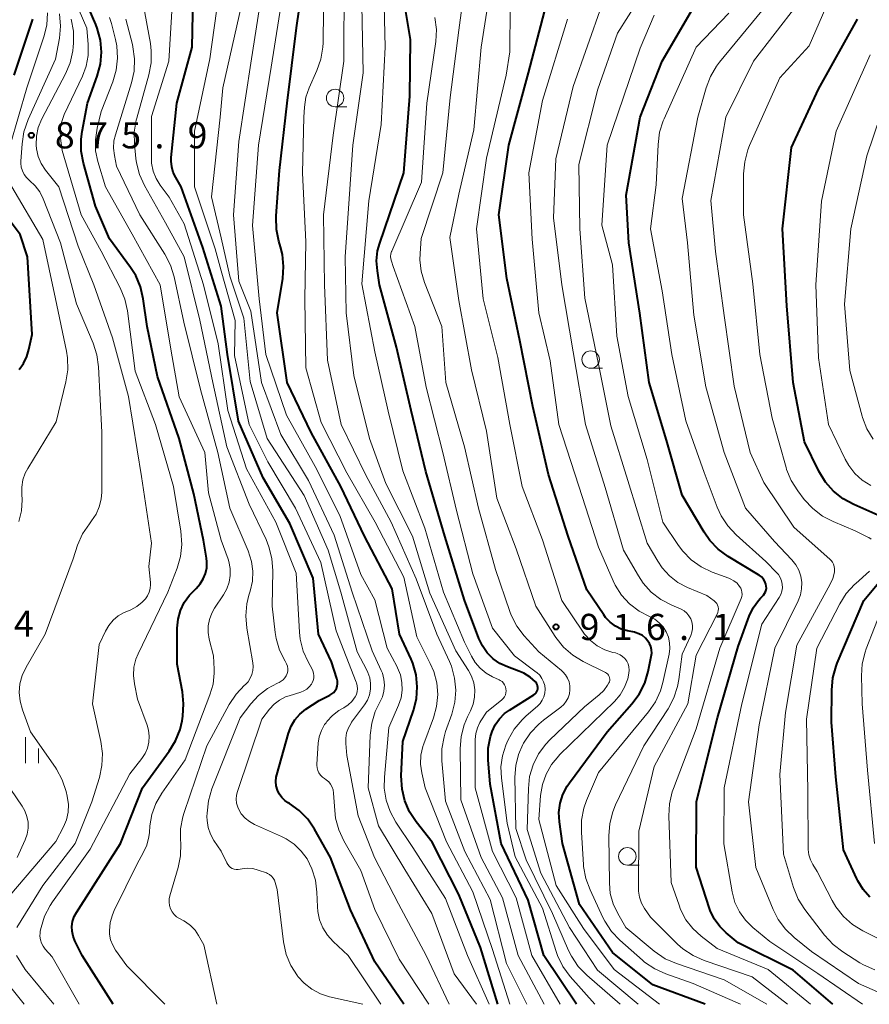
# Model space of a CAD drawing. Units: metres. Extents: x -62000 to -60314, y 21000 to 22500.
# Drawn here: x -60924 to -60802, y 21000 to 21141 of the extents above; entities that cross this region are included whole.
import ezdxf

# ---------------------------------------------------------------- set-up
doc = ezdxf.new("R2010")
doc.units = ezdxf.units.M
for name, color, linetype, lineweight in [('633100_広葉樹林', 7, 'Continuous', 13), ('633400_荒地', 7, 'Continuous', 13), ('710100_等高線(計曲線)', 7, 'Continuous', 40), ('710200_等高線(主曲線)', 7, 'Continuous', 13), ('731200_図化機測定による標高点', 7, 'Continuous', 40)]:
    doc.layers.add(name, color=color, linetype=linetype, lineweight=lineweight)
doc.styles.add('Style-WORKING', font='MS Gothic.ttf')

msp = doc.modelspace()

# ---------------------------------------------------------------- linework, layer by layer
at = {"layer": '633100_広葉樹林', "linetype": 'Continuous', "lineweight": 13}
for p, q in [((-60878.7, 21128.48), (-60877.03, 21128.48)), ((-60842.1, 21091.04), (-60840.43, 21091.04)), ((-60836.85, 21019.93), (-60835.18, 21019.93))]:
    msp.add_line(p, q, dxfattribs=at)
for centre in [(-60878.7, 21129.73), (-60842.1, 21092.29), (-60836.85, 21021.18)]:
    msp.add_circle(centre, 1.25, dxfattribs=at)
at = {"layer": '633400_荒地', "linetype": 'Continuous', "lineweight": 13}
for p, q in [((-60923.04, 21034.51), (-60923.04, 21038.26)), ((-60921.16, 21034.51), (-60921.16, 21036.62))]:
    msp.add_line(p, q, dxfattribs=at)
at = {"layer": '710100_等高線(計曲線)', "linetype": 'Continuous', "lineweight": 40, "flags": 128}
for points, elevation in [([(-60855.41, 21000), (-60857.86, 21008.14), (-60861, 21015.73), (-60864.79, 21023.21), (-60867.09, 21026.1), (-60868.04, 21027.55), (-60868.72, 21029.13), (-60869.12, 21030.81), (-60869.22, 21032.69), (-60869, 21037.64), (-60867.47, 21042.08), (-60867.05, 21043.75), (-60866.93, 21045.46), (-60867.11, 21047.17), (-60867.58, 21048.82), (-60867.83, 21049.41), (-60869.49, 21053), (-60870.54, 21059.46), (-60874.48, 21067), (-60877.87, 21074.13), (-60882.15, 21081.85), (-60885.57, 21089), (-60887.01, 21098.99), (-60886.2, 21103.88), (-60886.07, 21105.61), (-60886.24, 21107.35), (-60886.5, 21108.41), (-60886.74, 21109.22), (-60887.1, 21110.92), (-60887.16, 21112.66), (-60887.15, 21112.86), (-60886.67, 21119.33), (-60885.56, 21129), (-60884.23, 21139.77), (-60882.6, 21151)], 900), ([(-60868.87, 21000), (-60873, 21006.1), (-60876.5, 21013.5), (-60879.37, 21021), (-60881.64, 21025.05), (-60882.62, 21026.48), (-60883.84, 21027.72), (-60885.25, 21028.74), (-60885.4, 21028.83), (-60885.91, 21029.18), (-60886.35, 21029.61), (-60886.7, 21030.11), (-60886.97, 21030.67), (-60887.13, 21031.26), (-60887.19, 21031.87), (-60887.14, 21032.49), (-60887.06, 21032.85), (-60885.38, 21038.83), (-60885, 21039.82), (-60884.46, 21040.73), (-60883.77, 21041.53), (-60882.88, 21042.25), (-60881, 21043.49), (-60879.45, 21044.25), (-60879.15, 21044.42), (-60878.89, 21044.65), (-60878.67, 21044.92), (-60878.51, 21045.22), (-60878.39, 21045.55), (-60878.34, 21045.89), (-60878.35, 21046.23), (-60878.41, 21046.57), (-60878.43, 21046.64), (-60879.2, 21049), (-60881.07, 21053), (-60881.86, 21061), (-60885.18, 21068.82), (-60889, 21075.35), (-60892.52, 21083.48), (-60894.11, 21093), (-60895, 21099.92), (-60897.66, 21108.34), (-60900.73, 21117), (-60901.52, 21118.34), (-60901.88, 21119.07), (-60902.1, 21119.86), (-60902.19, 21120.67), (-60902.16, 21121.23), (-60901.34, 21129), (-60899.17, 21137), (-60899, 21144.16)], 890), ([(-60825.71, 21000), (-60833.21, 21002.79), (-60839, 21007.42), (-60843.71, 21014.29), (-60846.15, 21023), (-60846.58, 21026.1), (-60846.64, 21027.44), (-60846.47, 21028.77), (-60846.08, 21030.05), (-60845.46, 21031.24), (-60845.14, 21031.71), (-60839.75, 21039), (-60836.19, 21043), (-60835.15, 21044.4), (-60834.37, 21045.96), (-60833.87, 21047.62), (-60833.42, 21049.79), (-60833.36, 21050.27), (-60833.39, 21050.75), (-60833.5, 21051.23), (-60833.69, 21051.67), (-60833.9, 21052), (-60834.27, 21052.42), (-60834.7, 21052.77), (-60835.19, 21053.04), (-60835.72, 21053.22), (-60835.85, 21053.25), (-60836.82, 21053.44), (-60837.72, 21053.71), (-60838.57, 21054.13), (-60839.33, 21054.69), (-60839.98, 21055.38), (-60840.24, 21055.73), (-60842.66, 21059.34), (-60845.32, 21067), (-60848.15, 21075.85), (-60850.41, 21085.59), (-60852.23, 21095), (-60854.1, 21103.9), (-60855.27, 21113), (-60853.8, 21123), (-60851, 21133.35), (-60847.93, 21145)], 920), ([(-60910.5, 21000), (-60914.91, 21007), (-60915.95, 21009.08), (-60916.22, 21009.75), (-60916.36, 21010.45), (-60916.38, 21011.16), (-60916.28, 21011.87), (-60916.05, 21012.55), (-60915.74, 21013.13), (-60909.44, 21023), (-60906.3, 21031), (-60902.45, 21036.22), (-60901.54, 21037.71), (-60900.9, 21039.33), (-60900.62, 21040.58), (-60900.51, 21041.25), (-60900.39, 21042.99), (-60900.57, 21044.74), (-60901.33, 21048.67), (-60901.31, 21053.84), (-60901.19, 21055.12), (-60900.85, 21056.35), (-60900.31, 21057.5), (-60899.57, 21058.55), (-60898.99, 21059.16), (-60898.58, 21059.54), (-60898.02, 21060.17), (-60897.57, 21060.88), (-60897.26, 21061.67), (-60897.09, 21062.49), (-60897.06, 21063.34), (-60897.12, 21063.88), (-60897.55, 21066.45), (-60898.93, 21073.07), (-60901.01, 21080.99), (-60904.13, 21089.87), (-60905.61, 21097), (-60906.18, 21100.99), (-60906.57, 21102.69), (-60907.25, 21104.3), (-60908, 21105.49), (-60911, 21109.59), (-60913, 21114.23), (-60914.73, 21120.39), (-60915.05, 21122.1), (-60915.07, 21123.84), (-60914.92, 21124.94), (-60914.16, 21129), (-60912.75, 21132.87), (-60912.3, 21134.56), (-60912.15, 21136.29), (-60912.31, 21138.03), (-60912.76, 21139.71), (-60912.97, 21140.24), (-60914.06, 21142.76)], 880), ([(-60844.12, 21000), (-60848.81, 21007), (-60851.07, 21014.93), (-60854.91, 21023), (-60856.51, 21031.49), (-60856.78, 21034.98), (-60856.76, 21036.67), (-60856.45, 21038.34), (-60856.22, 21039.03), (-60855.78, 21039.99), (-60855.17, 21040.86), (-60854.42, 21041.61), (-60853.74, 21042.11), (-60850.24, 21044.3), (-60850.07, 21044.43), (-60849.93, 21044.58), (-60849.81, 21044.76), (-60849.73, 21044.95), (-60849.69, 21045.16), (-60849.67, 21045.37), (-60849.7, 21045.58), (-60849.76, 21045.78), (-60849.86, 21045.97), (-60849.98, 21046.13), (-60850, 21046.15), (-60850.79, 21046.85), (-60851.68, 21047.41), (-60852.38, 21047.71), (-60854, 21048.29), (-60855.09, 21048.79), (-60856.07, 21049.47), (-60856.92, 21050.32), (-60857.61, 21051.29), (-60858.11, 21052.36), (-60860.16, 21057.84), (-60863, 21067), (-60865.73, 21076.27), (-60867.82, 21085), (-60869.92, 21094.08), (-60872.33, 21103), (-60872.65, 21105.01), (-60872.76, 21106.43), (-60872.61, 21107.84), (-60872.31, 21108.95), (-60868.86, 21119), (-60868.01, 21129.99), (-60867.91, 21138.09), (-60868.74, 21143.26)], 910), ([(-60807.42, 21000), (-60813.13, 21004.87), (-60821, 21008.81), (-60822.69, 21010.21), (-60823.63, 21011.14), (-60824.4, 21012.22), (-60824.97, 21013.42), (-60825.07, 21013.71), (-60827, 21019.63), (-60826.96, 21029.04), (-60823.94, 21041), (-60821, 21051.2), (-60819.4, 21055.55), (-60818.84, 21056.74), (-60818.08, 21057.82), (-60817.81, 21058.13), (-60817.38, 21058.58), (-60817.2, 21058.8), (-60817.07, 21059.04), (-60816.99, 21059.31), (-60816.95, 21059.58), (-60816.96, 21059.86), (-60817.01, 21060.13), (-60817.17, 21060.51), (-60817.38, 21060.86), (-60817.66, 21061.17), (-60817.98, 21061.43), (-60818.06, 21061.47), (-60822.43, 21064.11), (-60823.83, 21065.14), (-60825.04, 21066.4), (-60825.86, 21067.59), (-60829, 21072.9), (-60831.26, 21080.74), (-60833.71, 21089), (-60835.06, 21098.94), (-60836.65, 21109), (-60837, 21115.81), (-60835, 21127), (-60831.89, 21135), (-60827.21, 21143)], 930), ([(-60924.64, 21133), (-60921.97, 21141.01)], 870), ([(-60801, 21070.04), (-60804.42, 21071.53), (-60805.95, 21072.36), (-60807.32, 21073.45), (-60808.47, 21074.75), (-60809.42, 21076.32), (-60811.48, 21080.52), (-60813.12, 21089), (-60814.02, 21099.98), (-60814.62, 21111), (-60813.36, 21122.64), (-60809.48, 21131), (-60803.89, 21141)], 940), ([(-60923.95, 21090.86), (-60923.31, 21091.75), (-60922.83, 21092.73), (-60922.55, 21093.71), (-60922.1, 21095.9), (-60922.76, 21107), (-60923.81, 21110.19), (-60925.07, 21111.93)], 870), ([(-60802.13, 21015.34), (-60803.1, 21016.43), (-60803.85, 21017.67), (-60803.99, 21017.95), (-60805.88, 21022.12), (-60807, 21032.58), (-60807.61, 21040.39), (-60807.59, 21044.99), (-60807.43, 21046.73), (-60806.97, 21048.41), (-60806.8, 21048.85), (-60803, 21057.8), (-60797.73, 21064.12)], 940)]:
    msp.add_lwpolyline(points, dxfattribs=dict(at, elevation=elevation))
at = {"layer": '710200_等高線(主曲線)', "linetype": 'Continuous', "lineweight": 13, "flags": 128}
for points, elevation in [([(-60837.9, 21000), (-60842.67, 21004.17), (-60843.88, 21005.42), (-60844.85, 21006.87), (-60845.26, 21007.69), (-60847.59, 21013), (-60851.34, 21020.66), (-60852.82, 21025.18), (-60852.95, 21032.53), (-60852.83, 21034.18), (-60852.43, 21035.78), (-60851.82, 21037.17), (-60851.7, 21037.4), (-60850.74, 21038.85), (-60849.55, 21040.12), (-60848.87, 21040.68), (-60846.4, 21042.52), (-60845.97, 21042.91), (-60845.61, 21043.37), (-60845.33, 21043.88), (-60845.15, 21044.43), (-60845.07, 21045), (-60845.09, 21045.58), (-60845.2, 21046.15), (-60845.42, 21046.68), (-60845.72, 21047.18), (-60846.11, 21047.61), (-60846.27, 21047.76), (-60849.55, 21050.45), (-60851.63, 21052.76), (-60852.68, 21054.15), (-60853.47, 21055.7), (-60853.66, 21056.21), (-60855.74, 21062.26), (-60858.19, 21071), (-60860.18, 21079.82), (-60862.83, 21089), (-60863.4, 21097), (-60865.89, 21103.32), (-60866.36, 21104.92), (-60866.55, 21106.57), (-60866.53, 21107.47), (-60866.38, 21109.62), (-60863.28, 21119), (-60862.21, 21129.79), (-60861, 21139.42), (-60859.48, 21150.52)], 914), ([(-60813.9, 21000), (-60819, 21003.94), (-60825.85, 21006.26), (-60827.44, 21006.97), (-60828.89, 21007.93), (-60829.65, 21008.61), (-60833.55, 21012.45), (-60834.41, 21013.73), (-60834.83, 21014.49), (-60835.11, 21015.32), (-60835.25, 21016.18), (-60835.26, 21016.54), (-60835.23, 21024.77), (-60833, 21034.03), (-60828.18, 21043), (-60827, 21049.99), (-60823.98, 21055.85), (-60823.88, 21056.1), (-60823.83, 21056.36), (-60823.82, 21056.62), (-60823.85, 21056.89), (-60823.93, 21057.14), (-60824.06, 21057.37), (-60824.22, 21057.58), (-60824.43, 21057.77), (-60825.46, 21058.54), (-60828.24, 21059.68), (-60829.6, 21060.39), (-60830.82, 21061.33), (-60831.86, 21062.46), (-60832.5, 21063.41), (-60834, 21066), (-60836.8, 21075), (-60839.21, 21082.79), (-60841, 21091.64), (-60842.93, 21101.07), (-60843.68, 21111), (-60843.79, 21120.21), (-60841.09, 21131), (-60838.28, 21139), (-60831.96, 21149)], 926), ([(-60819.6, 21122.3), (-60819.34, 21122.94), (-60815, 21132.64), (-60810.82, 21137.18), (-60805.7, 21149)], 938), ([(-60865.3, 21000), (-60869.54, 21006.46), (-60873, 21013.56), (-60875, 21019.14), (-60877.44, 21023.39), (-60878.17, 21024.97), (-60878.62, 21026.65), (-60878.75, 21027.72), (-60878.91, 21030.23), (-60878.98, 21030.68), (-60879.12, 21031.1), (-60879.34, 21031.5), (-60879.62, 21031.85), (-60879.96, 21032.15), (-60880.2, 21032.31), (-60880.52, 21032.53), (-60880.79, 21032.8), (-60881.01, 21033.12), (-60881.18, 21033.48), (-60881.28, 21033.85), (-60881.31, 21034.24), (-60881.31, 21034.38), (-60881.11, 21037.36), (-60880.96, 21038.3), (-60880.66, 21039.2), (-60880.2, 21040.03), (-60880, 21040.31), (-60879.89, 21040.46), (-60879.09, 21041.33), (-60878.15, 21042.05), (-60877.72, 21042.31), (-60877.46, 21042.45), (-60876.84, 21042.85), (-60876.3, 21043.36), (-60875.83, 21044), (-60875.65, 21044.37), (-60875.54, 21044.77), (-60875.5, 21045.18), (-60875.53, 21045.6), (-60875.63, 21046), (-60875.66, 21046.09), (-60878.54, 21053.46), (-60880.74, 21063.26), (-60884.35, 21071), (-60888.34, 21077.66), (-60891.01, 21082.99), (-60893.12, 21092.88), (-60893, 21097.88), (-60895.02, 21105), (-60895.86, 21108.14), (-60898.81, 21117), (-60898.81, 21125), (-60896.64, 21135.36), (-60895.02, 21147)], 892), ([(-60858.45, 21000), (-60861.65, 21004.35), (-60864.83, 21013), (-60868.7, 21019.3), (-60872.47, 21025.53), (-60873.97, 21031), (-60873.68, 21038.51), (-60873.46, 21040.24), (-60872.95, 21041.91), (-60872.34, 21043.15), (-60872.29, 21043.23), (-60871.93, 21044.01), (-60871.7, 21044.84), (-60871.62, 21045.7), (-60871.7, 21046.56), (-60871.92, 21047.4), (-60872.08, 21047.79), (-60873.38, 21050.62), (-60876.25, 21059), (-60878.83, 21067.17), (-60882.5, 21075), (-60886.46, 21081.54), (-60889.25, 21089), (-60890.78, 21099.22), (-60892.47, 21103.53), (-60893.23, 21113), (-60892.49, 21123.51), (-60890.68, 21135.32), (-60888.86, 21147)], 896), ([(-60853.69, 21000), (-60856.16, 21007.84), (-60859, 21016.09), (-60862.75, 21023.25), (-60865.79, 21031), (-60866.28, 21033.12), (-60866.45, 21034.38), (-60866.4, 21035.65), (-60866.14, 21036.89), (-60866, 21037.28), (-60864.62, 21041.01), (-60864.17, 21042.65), (-60864.01, 21044.33), (-60864.15, 21046.01), (-60864.58, 21047.65), (-60865.07, 21048.79), (-60867, 21052.58), (-60868.85, 21061.15), (-60872.96, 21069), (-60877, 21076.07), (-60880.71, 21083.29), (-60882.9, 21091.1), (-60883.02, 21101), (-60882.88, 21109.12), (-60883.38, 21119), (-60883.2, 21127), (-60883.1, 21128.43), (-60882.88, 21129.83), (-60882.41, 21131.17), (-60881.3, 21133.66), (-60880.73, 21135.31), (-60880.45, 21137.03), (-60880.43, 21137.61), (-60880.3, 21147)], 902), ([(-60872.14, 21000), (-60876.82, 21007), (-60878.98, 21009), (-60879.81, 21009.91), (-60880.47, 21010.95), (-60880.93, 21012.09), (-60881.19, 21013.29), (-60881.24, 21013.94), (-60881.31, 21016.04), (-60881.52, 21017.76), (-60882.02, 21019.41), (-60882.71, 21020.8), (-60883.54, 21021.94), (-60884.55, 21022.92), (-60885.71, 21023.71), (-60886.37, 21024.04), (-60890.24, 21025.76), (-60890.95, 21026.15), (-60891.59, 21026.66), (-60892.13, 21027.28), (-60892.39, 21027.69), (-60892.64, 21028.22), (-60892.8, 21028.78), (-60892.85, 21029.36), (-60892.8, 21029.94), (-60892.67, 21030.44), (-60889.18, 21040.82), (-60888.09, 21042.23), (-60887.43, 21042.95), (-60886.66, 21043.54), (-60885.79, 21043.99), (-60885.29, 21044.17), (-60883.62, 21044.67), (-60883.17, 21044.85), (-60882.76, 21045.11), (-60882.4, 21045.43), (-60882.1, 21045.81), (-60881.99, 21046), (-60881.84, 21046.33), (-60881.76, 21046.68), (-60881.73, 21047.04), (-60881.77, 21047.39), (-60881.88, 21047.74), (-60882, 21047.99), (-60882.56, 21049), (-60883.27, 21050.57), (-60883.7, 21052.25), (-60883.82, 21053.29), (-60884.29, 21061.71), (-60887.17, 21069), (-60891.37, 21076.63), (-60894.07, 21085), (-60895.46, 21094.54), (-60897.55, 21103), (-60900.3, 21111.7), (-60902.46, 21115.54), (-60903.74, 21117.26), (-60904.33, 21118.22), (-60904.74, 21119.27), (-60904.97, 21120.38), (-60905.01, 21121.13), (-60905, 21127.08), (-60902.53, 21135), (-60901.83, 21146.17)], 888), ([(-60851.26, 21000), (-60854.16, 21005.84), (-60856.48, 21015), (-60860.12, 21021.88), (-60862.9, 21029.1), (-60863.4, 21034.83), (-60863.41, 21036.57), (-60863.1, 21038.29), (-60862.87, 21039.05), (-60861.99, 21041.54), (-60861.55, 21043.23), (-60861.41, 21044.96), (-60861.58, 21046.7), (-60862.05, 21048.38), (-60862.33, 21049.06), (-60864.14, 21053), (-60867.1, 21060.9), (-60870.67, 21069), (-60874.28, 21075.72), (-60877.85, 21083), (-60879.81, 21092.19), (-60880.22, 21103), (-60880.36, 21113), (-60879, 21124.43), (-60877.47, 21135), (-60877.39, 21146.61)], 904), ([(-60835.3, 21000), (-60841.13, 21004.87), (-60845.12, 21011), (-60849.22, 21018.78), (-60851.19, 21025), (-60851.03, 21030.88), (-60850.84, 21032.61), (-60850.34, 21034.28), (-60849.56, 21035.84), (-60848.53, 21037.24), (-60847.94, 21037.85), (-60843, 21042.57), (-60840.87, 21044.3), (-60840.21, 21044.93), (-60839.68, 21045.67), (-60839.49, 21046), (-60839.42, 21046.18), (-60839.38, 21046.37), (-60839.37, 21046.56), (-60839.4, 21046.75), (-60839.46, 21046.94), (-60839.55, 21047.11), (-60839.67, 21047.26), (-60839.82, 21047.39), (-60839.99, 21047.5), (-60843.19, 21049.08), (-60844.68, 21049.98), (-60845.99, 21051.13), (-60847.08, 21052.49), (-60847.19, 21052.66), (-60849.97, 21057), (-60852.79, 21065.21), (-60855.56, 21072.44), (-60857, 21082.05), (-60859.18, 21090.82), (-60861, 21100.74), (-60862.25, 21109.75), (-60861, 21115.97), (-60858.84, 21125.16), (-60857.77, 21137), (-60856.46, 21145.54)], 916), ([(-60856.66, 21000), (-60859.72, 21007), (-60862.87, 21015.13), (-60867.57, 21022.43), (-60869.99, 21026.06), (-60870.83, 21027.59), (-60871.4, 21029.24), (-60871.66, 21030.96), (-60871.64, 21032.53), (-60871, 21039.62), (-60869.62, 21042.8), (-60869.26, 21043.85), (-60869.1, 21044.95), (-60869.13, 21046.05), (-60869.35, 21047.14), (-60869.75, 21048.17), (-60869.82, 21048.3), (-60871.25, 21051), (-60873, 21057.91), (-60875, 21061.5), (-60878.04, 21069.96), (-60881.56, 21077), (-60885.67, 21084.33), (-60888.6, 21093), (-60889.59, 21101), (-60890.52, 21111.48), (-60889.66, 21123), (-60887.84, 21134.16), (-60886.14, 21145)], 898), ([(-60846.45, 21000), (-60850.53, 21007), (-60852.78, 21015.22), (-60856.14, 21021.86), (-60858.63, 21031), (-60858.63, 21037.9), (-60858.55, 21038.75), (-60858.33, 21039.57), (-60857.97, 21040.34), (-60857.81, 21040.6), (-60857, 21041.83), (-60854.84, 21043.57), (-60854.63, 21043.78), (-60854.45, 21044.02), (-60854.32, 21044.29), (-60854.24, 21044.57), (-60854.21, 21044.87), (-60854.23, 21045.17), (-60854.3, 21045.45), (-60854.42, 21045.73), (-60854.59, 21045.97), (-60854.8, 21046.19), (-60855.04, 21046.37), (-60855.21, 21046.46), (-60856.15, 21046.88), (-60857.09, 21047.42), (-60857.93, 21048.11), (-60858.64, 21048.93), (-60859.17, 21049.83), (-60860.16, 21051.84), (-60863.19, 21059), (-60865.85, 21068.15), (-60869, 21076.37), (-60871.11, 21084.89), (-60873, 21093.38), (-60874.89, 21103.11), (-60873.85, 21115), (-60872.08, 21125.92), (-60871.55, 21137), (-60871.73, 21145)], 908), ([(-60915.35, 21000), (-60919.2, 21006.8), (-60920.21, 21007.9), (-60920.52, 21008.3), (-60920.75, 21008.75), (-60920.9, 21009.23), (-60920.97, 21009.74), (-60920.94, 21010.24), (-60920.91, 21010.46), (-60920.79, 21011), (-60920.29, 21012.63), (-60919.52, 21014.15), (-60919.18, 21014.66), (-60913.79, 21022.21), (-60908.07, 21033), (-60906.36, 21035.17), (-60905.89, 21035.89), (-60905.56, 21036.68), (-60905.36, 21037.52), (-60905.31, 21038.38), (-60905.41, 21039.23), (-60905.62, 21039.94), (-60907, 21043.66), (-60907.44, 21045.88), (-60907.57, 21047.06), (-60907.5, 21048.24), (-60907.22, 21049.39), (-60906.9, 21050.16), (-60902.63, 21059), (-60901.3, 21062.43), (-60900.82, 21064.1), (-60900.63, 21065.83), (-60900.77, 21067.72), (-60901.86, 21074.14), (-60904.44, 21083), (-60907.35, 21090.65), (-60908.44, 21099.25), (-60908.81, 21100.95), (-60909.47, 21102.57), (-60912.18, 21107.82), (-60915.07, 21113), (-60917.79, 21122.21), (-60918.02, 21123.98), (-60918.07, 21125.03), (-60917.93, 21126.08), (-60917.61, 21127.09), (-60917.49, 21127.36), (-60914.88, 21132.85), (-60914.34, 21134.29), (-60914.06, 21135.81), (-60914.05, 21137.37), (-60914.25, 21139.75), (-60915.95, 21143.69)], 878), ([(-60888.59, 21066.54), (-60891, 21071.61), (-60894.2, 21079.8), (-60896.21, 21089), (-60898.06, 21097.94), (-60900.3, 21107), (-60903, 21111.87), (-60905.99, 21117.19), (-60906.7, 21118.78), (-60907.13, 21120.47), (-60907.21, 21121.06), (-60907.42, 21123.11), (-60907.45, 21124.85), (-60907.17, 21126.57), (-60907.1, 21126.83), (-60905.36, 21133.04), (-60905.04, 21134.75), (-60905.02, 21136.49), (-60905.15, 21137.55), (-60906.19, 21143.2)], 886), ([(-60862.36, 21000), (-60865.68, 21007), (-60869.62, 21014.38), (-60873.08, 21021), (-60875.4, 21027), (-60877, 21035.63), (-60877.17, 21037.31), (-60877.17, 21038.09), (-60877.05, 21038.85), (-60876.79, 21039.58), (-60876.41, 21040.25), (-60876.33, 21040.37), (-60874.51, 21042.86), (-60874.08, 21043.55), (-60873.79, 21044.31), (-60873.63, 21045.11), (-60873.61, 21045.93), (-60873.74, 21046.73), (-60874, 21047.5), (-60874.16, 21047.84), (-60875.56, 21050.44), (-60877.86, 21059), (-60879.67, 21065), (-60883.15, 21072.85), (-60888.44, 21081), (-60890.85, 21089.15), (-60891.77, 21098.23), (-60893.76, 21104.24), (-60895, 21109.71), (-60896.4, 21115.6), (-60895.15, 21127), (-60894.79, 21131.21), (-60892.08, 21143)], 894), ([(-60848.78, 21000), (-60852.47, 21007), (-60854.75, 21015.25), (-60857.8, 21021), (-60860.71, 21029.29), (-60860.78, 21036.59), (-60860.65, 21038.33), (-60860.21, 21040.02), (-60859.73, 21041.15), (-60859.3, 21042.03), (-60858.93, 21042.98), (-60858.72, 21043.98), (-60858.7, 21045), (-60858.85, 21046), (-60859.17, 21046.97), (-60859.61, 21047.8), (-60861.4, 21050.6), (-60865.14, 21058.86), (-60867.61, 21067), (-60871.44, 21074.56), (-60873.78, 21081), (-60876.01, 21089.99), (-60877.1, 21099), (-60877.27, 21107), (-60876.7, 21115.3), (-60876.15, 21123), (-60874.68, 21133.32), (-60874.89, 21143)], 906), ([(-60832.26, 21000), (-60838.74, 21005), (-60843.14, 21010.86), (-60847.05, 21017), (-60849.54, 21026.46), (-60849.27, 21029.88), (-60849.01, 21031.45), (-60848.47, 21032.95), (-60847.69, 21034.33), (-60846.68, 21035.56), (-60846.55, 21035.69), (-60838.71, 21043.35), (-60837.89, 21044.32), (-60837.24, 21045.41), (-60836.79, 21046.6), (-60836.62, 21047.4), (-60836.58, 21047.84), (-60836.63, 21048.29), (-60836.75, 21048.72), (-60836.95, 21049.12), (-60837.21, 21049.48), (-60837.53, 21049.79), (-60837.9, 21050.04), (-60838.3, 21050.22), (-60838.57, 21050.3), (-60838.93, 21050.38), (-60840.1, 21050.76), (-60841.18, 21051.33), (-60842.15, 21052.08), (-60842.97, 21052.99), (-60843.19, 21053.29), (-60846.22, 21057.78), (-60849, 21066.48), (-60851.9, 21074.1), (-60853.7, 21083), (-60855.4, 21092.6), (-60857.48, 21101), (-60858.46, 21111), (-60857, 21121.1), (-60854.22, 21133), (-60853.68, 21136.32), (-60853.64, 21142.72)], 918), ([(-60816.87, 21000), (-60823, 21003.48), (-60829.83, 21005.83), (-60831.43, 21006.53), (-60832.99, 21007.6), (-60837.06, 21011), (-60838.23, 21013), (-60838.89, 21014.38), (-60839.29, 21015.85), (-60839.43, 21017.32), (-60839.51, 21024.13), (-60839.38, 21025.87), (-60838.95, 21027.56), (-60838.54, 21028.56), (-60834.51, 21037), (-60831.03, 21042.31), (-60830.2, 21043.85), (-60829.65, 21045.5), (-60829.47, 21046.51), (-60829, 21050.12), (-60827.77, 21052.79), (-60827.6, 21053.26), (-60827.52, 21053.75), (-60827.52, 21054.24), (-60827.61, 21054.73), (-60827.78, 21055.2), (-60828.03, 21055.62), (-60828.35, 21056), (-60828.73, 21056.32), (-60829.16, 21056.57), (-60829.25, 21056.6), (-60830.5, 21057.13), (-60832.04, 21057.94), (-60833.42, 21059.01), (-60834.59, 21060.3), (-60835.26, 21061.31), (-60837.41, 21065), (-60840.04, 21073.96), (-60842.83, 21083), (-60844.6, 21093.4), (-60846.24, 21103), (-60847.44, 21112.56), (-60847.07, 21121), (-60844.6, 21131.4), (-60840.5, 21143)], 924), ([(-60800.62, 21001.58), (-60803.77, 21003), (-60810.46, 21007.54), (-60812.97, 21009.55), (-60814.23, 21010.75), (-60815.26, 21012.15), (-60815.98, 21013.57), (-60818.44, 21019.56), (-60819.52, 21029), (-60818, 21040), (-60815.73, 21051), (-60812.4, 21057.77), (-60812.07, 21058.61), (-60811.9, 21059.49), (-60811.88, 21060.39), (-60812.01, 21061.28), (-60812.3, 21062.13), (-60812.74, 21062.92), (-60813.29, 21063.61), (-60815.77, 21066.23), (-60819.92, 21071), (-60823.01, 21078.99), (-60825.62, 21088.38), (-60827.35, 21098.65), (-60828.25, 21109), (-60829, 21115.33), (-60826.74, 21127), (-60825.57, 21131.18), (-60824.95, 21132.81), (-60824.07, 21134.31), (-60823.66, 21134.84), (-60816.7, 21143.3)], 934), ([(-60801.42, 21004.94), (-60803.02, 21005.64), (-60803.55, 21005.95), (-60806.01, 21007.5), (-60807.4, 21008.56), (-60808.63, 21009.9), (-60811.44, 21013.57), (-60812.37, 21015.05), (-60813.05, 21016.72), (-60814.51, 21021.49), (-60815, 21032.91), (-60814.22, 21041.78), (-60812.58, 21051.42), (-60807.8, 21060.12), (-60807.42, 21060.96), (-60807.2, 21061.86), (-60807.18, 21062), (-60807.17, 21062.33), (-60807.22, 21062.67), (-60807.32, 21062.98), (-60807.47, 21063.28), (-60807.68, 21063.54), (-60807.81, 21063.67), (-60813, 21068.32), (-60817.3, 21074.7), (-60819.25, 21079), (-60821.54, 21088.46), (-60823, 21098.6), (-60824.24, 21107.76), (-60824.92, 21115.08), (-60822.74, 21127), (-60818.77, 21135), (-60812.6, 21143)], 936), ([(-60927.51, 21013), (-60918.69, 21023.31), (-60917.6, 21025.4), (-60917.17, 21026.42), (-60916.94, 21027.5), (-60916.89, 21028.6), (-60917.05, 21029.78), (-60917.21, 21030.48), (-60917.76, 21032.14), (-60918.58, 21033.67), (-60918.75, 21033.92), (-60922.3, 21039), (-60923.48, 21042.17), (-60923.81, 21043.37), (-60923.93, 21044.62), (-60923.83, 21045.86), (-60923.51, 21047.07), (-60922.96, 21048.26), (-60920.21, 21053), (-60916.23, 21063.77), (-60915.57, 21065.73), (-60914.87, 21067.33), (-60913.89, 21068.79), (-60913.56, 21069.21), (-60912.92, 21070.16), (-60912.46, 21071.2), (-60912.19, 21072.31), (-60912.11, 21073.3), (-60912.1, 21081.9), (-60912.58, 21091.24), (-60912.82, 21092.96), (-60913.36, 21094.63), (-60915.74, 21100.26), (-60918.03, 21109), (-60920.5, 21115.29), (-60920.99, 21116.28), (-60921.64, 21117.16), (-60922.46, 21117.94), (-60922.87, 21118.33), (-60923.21, 21118.78), (-60923.46, 21119.29), (-60923.63, 21119.83), (-60923.69, 21120.4), (-60923.69, 21120.71), (-60923.52, 21123.18), (-60923.25, 21124.9), (-60922.64, 21126.66), (-60918.72, 21135.28), (-60918.18, 21138.29), (-60918.03, 21140.02), (-60918.18, 21141.76)], 874), ([(-60925.23, 21122.96), (-60922.82, 21131.18), (-60920.4, 21138.47), (-60920, 21140.16), (-60919.89, 21141.9)], 872), ([(-60924.28, 21010.99), (-60920.57, 21017), (-60915.9, 21023), (-60913.52, 21029), (-60912.45, 21032.46), (-60912.08, 21034.16), (-60912.02, 21035.9), (-60912.25, 21037.6), (-60913.46, 21043), (-60912.5, 21051.5), (-60911.6, 21053.4), (-60911.11, 21054.24), (-60910.48, 21054.97), (-60909.74, 21055.59), (-60908.9, 21056.07), (-60908.77, 21056.13), (-60907.97, 21056.47), (-60907.1, 21056.94), (-60906.32, 21057.55), (-60905.87, 21058.03), (-60905.55, 21058.48), (-60905.31, 21058.99), (-60905.16, 21059.53), (-60905.11, 21060.08), (-60905.13, 21060.4), (-60905.35, 21062.65), (-60905, 21066.01), (-60906.44, 21075.56), (-60908.27, 21087), (-60910.59, 21095.41), (-60913.23, 21103), (-60915.48, 21108.52), (-60918.28, 21117), (-60920.17, 21119.42), (-60920.77, 21120.35), (-60921.21, 21121.36), (-60921.46, 21122.44), (-60921.51, 21123), (-60921.46, 21124.27), (-60921.2, 21125.52), (-60920.68, 21126.77), (-60917.32, 21133.17), (-60916.65, 21134.78), (-60916.26, 21136.48), (-60916.2, 21137.06), (-60916.16, 21137.56), (-60916.18, 21139.31), (-60916.51, 21141.02)], 876), ([(-60903.06, 21000), (-60908.51, 21005.49), (-60910.13, 21007.76), (-60910.55, 21008.47), (-60910.84, 21009.24), (-60910.99, 21010.04), (-60911.01, 21010.53), (-60910.9, 21011.69), (-60910.59, 21012.81), (-60910.33, 21013.42), (-60907, 21020.2), (-60906.21, 21021.6), (-60905.68, 21022.76), (-60905.36, 21023.99), (-60905.29, 21024.6), (-60905.21, 21025.56), (-60904.93, 21027.19), (-60904.38, 21028.75), (-60903.52, 21030.23), (-60900.18, 21035), (-60896.62, 21044.28), (-60896.18, 21045.81), (-60896.01, 21047.39), (-60896.02, 21047.98), (-60896.11, 21049.89), (-60896.73, 21052.27), (-60896.88, 21053.21), (-60896.88, 21054.16), (-60896.7, 21055.1), (-60896.37, 21055.99), (-60895.96, 21056.7), (-60894.67, 21058.6), (-60894.19, 21059.47), (-60893.86, 21060.41), (-60893.71, 21061.4), (-60893.72, 21062.39), (-60893.91, 21063.37), (-60894.02, 21063.73), (-60895, 21066.46), (-60896.81, 21073.19), (-60897.36, 21079), (-60901.03, 21086.97), (-60902.24, 21093.76), (-60903.77, 21103), (-60907.77, 21110.23), (-60911.59, 21117), (-60912.67, 21120.62), (-60912.99, 21122.17), (-60913.03, 21123.75), (-60912.78, 21125.41), (-60912.19, 21127.81), (-60910.53, 21132.04), (-60910.04, 21133.71), (-60909.85, 21135.44), (-60909.96, 21137.18), (-60910.14, 21138.09), (-60910.71, 21140.38), (-60911.01, 21141.27)], 882), ([(-60841.53, 21000), (-60845.04, 21004), (-60846.07, 21005.4), (-60846.84, 21006.97), (-60847.05, 21007.58), (-60849, 21013.77), (-60852.9, 21021.1), (-60854.05, 21025.95), (-60854.89, 21032.35), (-60854.95, 21033.97), (-60854.74, 21035.57), (-60854.26, 21037.1), (-60854.12, 21037.43), (-60853.91, 21037.88), (-60853.04, 21039.39), (-60851.93, 21040.74), (-60851.36, 21041.27), (-60849.72, 21042.68), (-60849.34, 21043.07), (-60849.03, 21043.53), (-60848.81, 21044.02), (-60848.67, 21044.55), (-60848.63, 21045.1), (-60848.69, 21045.64), (-60848.84, 21046.17), (-60849.08, 21046.66), (-60849.4, 21047.1), (-60849.79, 21047.48), (-60849.89, 21047.56), (-60853, 21049.9), (-60856.17, 21053.83), (-60859, 21061.6), (-60861.3, 21070.7), (-60863.25, 21079), (-60865.66, 21088.34), (-60867.29, 21097), (-60870.38, 21105.62), (-60870.64, 21106.36), (-60870.72, 21106.71), (-60870.75, 21107.06), (-60870.71, 21107.41), (-60870.61, 21107.75), (-60870.58, 21107.83), (-60866.31, 21117.69), (-60865.55, 21129), (-60864.29, 21137.8), (-60864.2, 21139.54), (-60864.4, 21141.27)], 912), ([(-60810.61, 21000), (-60816.69, 21005), (-60823.99, 21008.01), (-60826.27, 21009.73), (-60827.47, 21010.83), (-60828.46, 21012.11), (-60829.22, 21013.55), (-60829.45, 21014.17), (-60830.56, 21017.44), (-60830.9, 21026.97), (-60830.82, 21028.71), (-60830.43, 21030.41), (-60830.26, 21030.9), (-60827, 21039.45), (-60823.62, 21051), (-60820.57, 21058.07), (-60820.48, 21058.37), (-60820.43, 21058.67), (-60820.44, 21058.98), (-60820.5, 21059.28), (-60820.62, 21059.57), (-60820.77, 21059.82), (-60821.15, 21060.26), (-60821.6, 21060.63), (-60822.12, 21060.91), (-60822.31, 21060.99), (-60824.71, 21061.88), (-60826.28, 21062.62), (-60827.71, 21063.63), (-60828.93, 21064.87), (-60829.54, 21065.69), (-60831.76, 21069), (-60834.02, 21077.98), (-60836.73, 21087), (-60838.34, 21095.66), (-60839, 21105.83), (-60840.49, 21111.51), (-60839.72, 21123), (-60835, 21136.85), (-60833, 21141.61)], 928), ([(-60803.17, 21000), (-60809.6, 21004.4), (-60816.46, 21009), (-60818.9, 21011), (-60819.95, 21012.03), (-60820.81, 21013.23), (-60821.44, 21014.56), (-60821.86, 21016.1), (-60823.04, 21022.96), (-60823, 21031), (-60820.44, 21043), (-60817.59, 21054.41), (-60815.11, 21058.22), (-60814.88, 21058.66), (-60814.72, 21059.14), (-60814.65, 21059.63), (-60814.67, 21060.13), (-60814.78, 21060.62), (-60814.96, 21061.09), (-60815.23, 21061.51), (-60815.44, 21061.76), (-60817, 21063.4), (-60821.29, 21067.21), (-60822.48, 21068.48), (-60823.44, 21069.94), (-60824.01, 21071.18), (-60825.86, 21076.14), (-60828.49, 21083.51), (-60830.48, 21093), (-60831.89, 21102.11), (-60833.53, 21111), (-60832.71, 21117.29), (-60832.46, 21123.09), (-60832.23, 21124.82), (-60831.71, 21126.48), (-60831.59, 21126.75), (-60827, 21137), (-60822.32, 21141.87)], 932), ([(-60895.63, 21000), (-60897.5, 21008.5), (-60898.25, 21009.85), (-60898.76, 21010.61), (-60899.4, 21011.27), (-60900.14, 21011.81), (-60900.36, 21011.93), (-60901, 21012.27), (-60901.41, 21012.54), (-60901.76, 21012.87), (-60902.05, 21013.26), (-60902.27, 21013.69), (-60902.41, 21014.15), (-60902.47, 21014.64), (-60902.45, 21015.12), (-60902.36, 21015.51), (-60901.18, 21019.56), (-60900.83, 21021.27), (-60900.79, 21023.01), (-60900.81, 21023.21), (-60900.82, 21023.42), (-60900.82, 21025.14), (-60900.51, 21026.84), (-60900.33, 21027.44), (-60897.08, 21037), (-60893.85, 21042.93), (-60892.89, 21044.39), (-60891.66, 21045.67), (-60891.57, 21045.75), (-60891.17, 21046.18), (-60890.84, 21046.67), (-60890.6, 21047.2), (-60890.46, 21047.78), (-60890.42, 21048.36), (-60890.47, 21048.87), (-60891.34, 21053.85), (-60891.49, 21055.59), (-60891.33, 21057.32), (-60891.03, 21058.56), (-60890.84, 21059.16), (-60890.53, 21060.56), (-60890.47, 21061.99), (-60890.66, 21063.4), (-60891.14, 21064.89), (-60893.79, 21071), (-60895.49, 21079), (-60897.99, 21088.01), (-60900.34, 21097.66), (-60901.75, 21104.13), (-60902.27, 21105.8), (-60903.08, 21107.37), (-60906.66, 21113), (-60910.01, 21119.99), (-60910.31, 21121.5), (-60910.43, 21122.54), (-60910.36, 21123.58), (-60910.16, 21124.47), (-60907.85, 21131.89), (-60907.48, 21133.59), (-60907.41, 21135.34), (-60907.65, 21137.06), (-60907.73, 21137.41), (-60908.68, 21141)], 884), ([(-60820.67, 21000), (-60827.43, 21003), (-60831.34, 21004.35), (-60832.93, 21005.06), (-60834.38, 21006.04), (-60834.7, 21006.32), (-60837.92, 21009.16), (-60839.12, 21010.43), (-60840.08, 21011.88), (-60840.34, 21012.41), (-60842.2, 21016.37), (-60842.8, 21018.01), (-60843.11, 21019.73), (-60843.13, 21019.95), (-60843.44, 21024.64), (-60843.4, 21026.38), (-60843.07, 21028.09), (-60842.68, 21029.18), (-60841, 21033.19), (-60833.83, 21041.85), (-60832.84, 21043.28), (-60832.11, 21044.87), (-60831.77, 21046.07), (-60830.87, 21050.13), (-60830.76, 21050.94), (-60830.8, 21051.76), (-60830.98, 21052.56), (-60831.29, 21053.32), (-60831.73, 21054.01), (-60832.29, 21054.62), (-60832.94, 21055.11), (-60833.66, 21055.49), (-60835.18, 21056.28), (-60836.53, 21057.32), (-60837.68, 21058.58), (-60838.6, 21060.01), (-60838.88, 21060.61), (-60841, 21065.46), (-60843.82, 21074.18), (-60846.68, 21083), (-60847.91, 21092.09), (-60849.51, 21099), (-60850.49, 21109.51), (-60850.96, 21119), (-60849, 21129.36), (-60845.43, 21141)], 922), ([(-60802.01, 21074.26), (-60803.22, 21075.03), (-60804.28, 21075.99), (-60805.16, 21077.12), (-60805.67, 21078.03), (-60808.04, 21083), (-60809.47, 21092.53), (-60809.86, 21103), (-60809.03, 21114.97), (-60806.93, 21125), (-60802.07, 21135.93)], 942), ([(-60801.64, 21080.89), (-60802.55, 21082.38), (-60803.18, 21084.01), (-60803.23, 21084.18), (-60805, 21090.71), (-60805.76, 21100.24), (-60804.87, 21111), (-60802.56, 21121.44), (-60798.63, 21133)], 944), ([(-60801.92, 21066.56), (-60802.29, 21066.81), (-60802.41, 21066.88), (-60804.22, 21067.78), (-60807.38, 21069.09), (-60808.93, 21069.89), (-60810.31, 21070.95), (-60811.52, 21072.27), (-60812.45, 21073.48), (-60813.38, 21074.96), (-60814.04, 21076.57), (-60814.12, 21076.84), (-60816.11, 21083.89), (-60817.87, 21093), (-60818.89, 21103.11), (-60820.22, 21113), (-60820.21, 21118.88), (-60820.05, 21120.61), (-60819.6, 21122.3)], 938), ([(-60923.98, 21069.1), (-60923.6, 21070.64), (-60923.49, 21072.23), (-60923.54, 21073), (-60923.56, 21074.03), (-60923.4, 21075.06), (-60923.06, 21076.03), (-60922.7, 21076.72), (-60918.64, 21083.36), (-60917.24, 21089.1), (-60916.98, 21090.82), (-60917.02, 21092.56), (-60917.17, 21093.5), (-60918.74, 21101), (-60920.54, 21109.46), (-60924.98, 21117)], 872), ([(-60874.74, 21000), (-60879.5, 21001.09), (-60880.81, 21001.51), (-60882.04, 21002.16), (-60883.13, 21003.01), (-60884.02, 21003.98), (-60884.08, 21004.07), (-60885.02, 21005.54), (-60885.69, 21007.14), (-60886.09, 21008.96), (-60887, 21016.44), (-60887.28, 21017.45), (-60887.4, 21017.77), (-60887.57, 21018.07), (-60887.8, 21018.34), (-60888.07, 21018.56), (-60888.37, 21018.73), (-60888.53, 21018.8), (-60889.72, 21019.22), (-60890.47, 21019.42), (-60891.23, 21019.48), (-60892, 21019.41), (-60892.31, 21019.34), (-60892.59, 21019.29), (-60892.88, 21019.3), (-60893.16, 21019.35), (-60893.43, 21019.45), (-60893.67, 21019.59), (-60893.89, 21019.78), (-60894.07, 21020), (-60894.2, 21020.23), (-60895, 21021.9), (-60896.05, 21023.45), (-60896.54, 21024.34), (-60896.88, 21025.31), (-60897.04, 21026.31), (-60897.05, 21026.87), (-60897.04, 21027.38), (-60896.85, 21029.11), (-60896.34, 21030.84), (-60892.3, 21041), (-60890.78, 21043), (-60889.68, 21044.22), (-60888.38, 21045.22), (-60886.95, 21045.98), (-60886.71, 21046.08), (-60886.4, 21046.25), (-60886.12, 21046.46), (-60885.89, 21046.72), (-60885.7, 21047.02), (-60885.57, 21047.35), (-60885.49, 21047.69), (-60885.48, 21048.04), (-60885.53, 21048.39), (-60885.64, 21048.73), (-60885.78, 21049), (-60885.85, 21049.11), (-60886.64, 21050.67), (-60887.14, 21052.34), (-60887.28, 21053.2), (-60887.73, 21057), (-60887.63, 21062.06), (-60887.75, 21063.8), (-60888.17, 21065.49), (-60888.59, 21066.54)], 886), ([(-60800.76, 21009.33), (-60803.12, 21010.51), (-60804.6, 21011.42), (-60805.91, 21012.58), (-60806.99, 21013.94), (-60807.53, 21014.86), (-60809.67, 21019), (-60810.31, 21020.03), (-60810.64, 21020.69), (-60810.86, 21021.4), (-60810.95, 21022.14), (-60810.95, 21022.26), (-60811, 21030.55), (-60811.2, 21040.8), (-60809.7, 21051), (-60806.43, 21057.32), (-60805.5, 21058.8), (-60804.32, 21060.08), (-60804.14, 21060.25), (-60802.16, 21061.99)], 938), ([(-60801.44, 21023), (-60802.48, 21033.52), (-60803.24, 21043), (-60803.34, 21047), (-60803.23, 21048.74), (-60802.82, 21050.43), (-60802.66, 21050.87), (-60800.28, 21057)], 942), ([(-60924.23, 21021), (-60923.09, 21023.53), (-60922.8, 21024.34), (-60922.66, 21025.19), (-60922.67, 21026.05), (-60922.83, 21026.89), (-60923.14, 21027.7), (-60923.51, 21028.35), (-60926.69, 21033)], 872), ([(-60923.22, 21000), (-60928.03, 21005.97)], 874), ([(-60918.96, 21000), (-60923.1, 21005), (-60924.3, 21007)], 876)]:
    msp.add_lwpolyline(points, dxfattribs=dict(at, elevation=elevation))
at = {"layer": '731200_図化機測定による標高点', "linetype": 'Continuous', "lineweight": 40}
for centre in [(-60922.2, 21124.39, 875.93), (-60847.07, 21054.02, 916.06)]:
    msp.add_circle(centre, 0.375, dxfattribs=at)

# ---------------------------------------------------------------- texts
at = {"layer": '731200_図化機測定による標高点', "linetype": 'Continuous', "lineweight": 40, "style": 'Style-WORKING'}
for s, p in [('8', (-60918.82, 21122.52, -10)), ('7', (-60914.07, 21122.52, -10)), ('5', (-60909.32, 21122.52, -10)), ('9', (-60899.82, 21122.52, -10)), ('.', (-60904.57, 21122.52, -10)), ('4', (-60924.69, 21052.61, -10)), ('9', (-60843.69, 21052.14, -10)), ('1', (-60838.94, 21052.14, -10)), ('6', (-60834.19, 21052.14, -10)), ('1', (-60824.69, 21052.14, -10)), ('.', (-60829.44, 21052.14, -10))]:
    msp.add_text(s, height=3.75, dxfattribs=at).set_placement(p)

doc.saveas('drawing.dxf')
